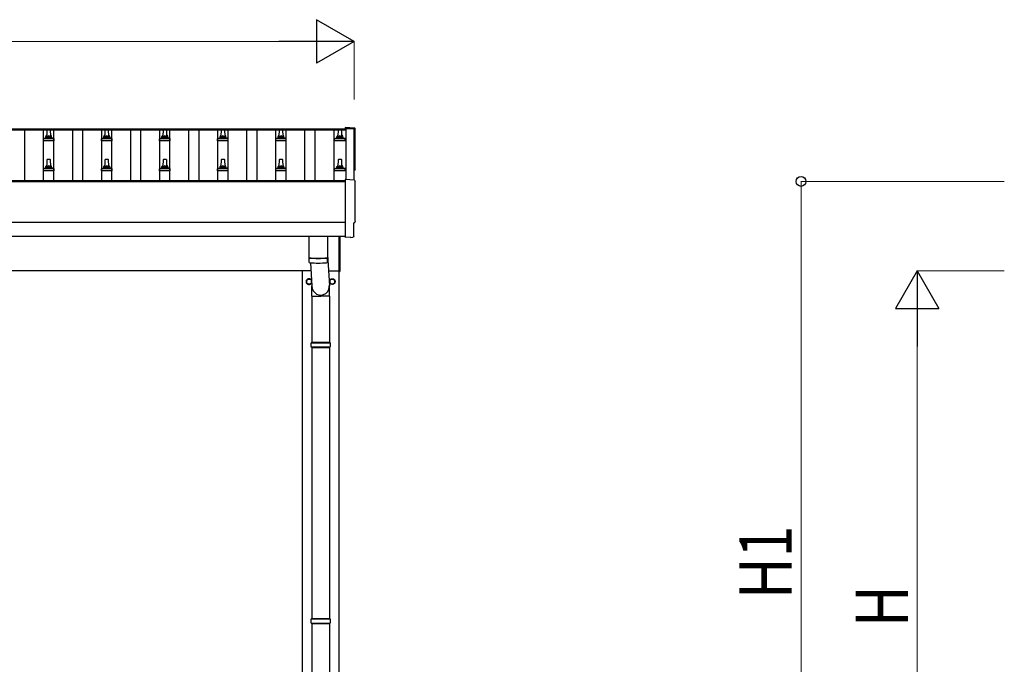
# Model space of a CAD drawing. Units: millimetres. Extents: x 0 to 33640, y 0 to 23760.
# Drawn here: x 8872 to 12262, y 10795 to 13013 of the extents above; entities that cross this region are included whole.
import ezdxf

# ---------------------------------------------------------------- set-up
doc = ezdxf.new("R2010")
doc.units = ezdxf.units.MM
for name, color, linetype, lineweight in [('YKK_13', 4, 'Continuous', 30), ('YKK_A1', 4, 'Continuous', 30), ('YKK_D', 6, 'Continuous', 13)]:
    doc.layers.add(name, color=color, linetype=linetype, lineweight=lineweight)
doc.styles.add('text-b', font='extslim2.shx', dxfattribs={"width": 0.8, "bigfont": 'extfont2.shx'})

msp = doc.modelspace()

# ---------------------------------------------------------------- linework, layer by layer
at = {"layer": 'YKK_13'}
for p, q in [((8965.6, 12611.2), (8966.3, 12634.8)), ((8967.3, 12635.7), (8975.8, 12635.7)), ((8976.8, 12634.8), (8977.6, 12611.2)), ((9165.6, 12611.2), (9166.3, 12634.8)), ((9167.3, 12635.7), (9175.8, 12635.7)), ((9176.8, 12634.8), (9177.6, 12611.2)), ((9365.6, 12611.2), (9366.3, 12634.8)), ((9367.3, 12635.7), (9375.8, 12635.7)), ((9376.8, 12634.8), (9377.6, 12611.2)), ((9565.6, 12611.2), (9566.3, 12634.8)), ((9567.3, 12635.7), (9575.8, 12635.7)), ((9576.8, 12634.8), (9577.6, 12611.2)), ((9765.6, 12611.2), (9766.3, 12634.8)), ((9767.3, 12635.7), (9775.8, 12635.7)), ((9776.8, 12634.8), (9777.6, 12611.2)), ((9968.3, 12611.2), (9969, 12634.8)), ((9970, 12635.7), (9978.6, 12635.7)), ((9979.6, 12634.8), (9980.3, 12611.2)), ((10024.1, 12640.1), (9992.6, 12641.8)), ((9992.6, 12641.8), (9992.6, 12637.7)), ((8953.3, 12595.7), (8953.3, 12603.4)), ((8989.8, 12595.7), (8953.3, 12595.7)), ((8953.7, 12604.2), (8989.4, 12604.2)), ((8954.1, 12604.4), (8960.8, 12606)), ((8961.2, 12606.2), (8981.9, 12606.2)), ((8961.6, 12607), (8961.6, 12611.2)), ((8962.6, 12611.2), (8980.6, 12611.2)), ((8981.6, 12607), (8981.6, 12611.2)), ((8989, 12604.4), (8982.3, 12606)), ((8989.8, 12595.7), (8989.8, 12603.4)), ((9153.3, 12595.7), (9153.3, 12603.4)), ((9189.8, 12595.7), (9153.3, 12595.7)), ((9153.7, 12604.2), (9189.4, 12604.2)), ((9154.1, 12604.4), (9160.8, 12606)), ((9161.2, 12606.2), (9181.9, 12606.2)), ((9161.6, 12607), (9161.6, 12611.2)), ((9162.6, 12611.2), (9180.6, 12611.2)), ((9181.6, 12607), (9181.6, 12611.2)), ((9189, 12604.4), (9182.3, 12606)), ((9189.8, 12595.7), (9189.8, 12603.4)), ((9353.3, 12595.7), (9353.3, 12603.4)), ((9389.8, 12595.7), (9353.3, 12595.7)), ((9353.7, 12604.2), (9389.4, 12604.2)), ((9354.1, 12604.4), (9360.8, 12606)), ((9361.2, 12606.2), (9381.9, 12606.2)), ((9361.6, 12607), (9361.6, 12611.2)), ((9362.6, 12611.2), (9380.6, 12611.2)), ((9381.6, 12607), (9381.6, 12611.2)), ((9389, 12604.4), (9382.3, 12606)), ((9389.8, 12595.7), (9389.8, 12603.4)), ((9553.3, 12595.7), (9553.3, 12603.4)), ((9589.8, 12595.7), (9553.3, 12595.7)), ((9553.7, 12604.2), (9589.4, 12604.2)), ((9554.1, 12604.4), (9560.8, 12606)), ((9561.2, 12606.2), (9581.9, 12606.2)), ((9561.6, 12607), (9561.6, 12611.2)), ((9562.6, 12611.2), (9580.6, 12611.2)), ((9581.6, 12607), (9581.6, 12611.2)), ((9589, 12604.4), (9582.3, 12606)), ((9589.8, 12595.7), (9589.8, 12603.4)), ((9753.3, 12595.7), (9753.3, 12603.4)), ((9789.8, 12595.7), (9753.3, 12595.7)), ((9753.7, 12604.2), (9789.4, 12604.2)), ((9754.1, 12604.4), (9760.8, 12606)), ((9761.2, 12606.2), (9781.9, 12606.2)), ((9761.6, 12607), (9761.6, 12611.2)), ((9762.6, 12611.2), (9780.6, 12611.2)), ((9781.6, 12607), (9781.6, 12611.2)), ((9789, 12604.4), (9782.3, 12606)), ((9789.8, 12595.7), (9789.8, 12603.4)), ((9956.1, 12595.7), (9956.1, 12603.4)), ((9992.6, 12595.7), (9956.1, 12595.7)), ((9956.4, 12604.2), (9992.2, 12604.2)), ((9956.8, 12604.4), (9963.5, 12606)), ((9963.9, 12606.2), (9984.7, 12606.2)), ((9964.3, 12607), (9964.3, 12611.2)), ((9965.3, 12611.2), (9983.3, 12611.2)), ((9984.3, 12607), (9984.3, 12611.2)), ((9991.8, 12604.4), (9985.1, 12606)), ((9992.6, 12595.7), (9992.6, 12603.4)), ((8965.6, 12507.9), (8966.3, 12531.4)), ((8967.3, 12532.4), (8975.8, 12532.4)), ((8976.8, 12531.4), (8977.6, 12507.9)), ((9165.6, 12507.9), (9166.3, 12531.4)), ((9167.3, 12532.4), (9175.8, 12532.4)), ((9176.8, 12531.4), (9177.6, 12507.9)), ((9365.6, 12507.9), (9366.3, 12531.4)), ((9367.3, 12532.4), (9375.8, 12532.4)), ((9376.8, 12531.4), (9377.6, 12507.9)), ((9565.6, 12507.9), (9566.3, 12531.4)), ((9567.3, 12532.4), (9575.8, 12532.4)), ((9576.8, 12531.4), (9577.6, 12507.9)), ((9765.6, 12507.9), (9766.3, 12531.4)), ((9767.3, 12532.4), (9775.8, 12532.4)), ((9776.8, 12531.4), (9777.6, 12507.9)), ((9968.3, 12507.9), (9969, 12531.4)), ((9970, 12532.4), (9978.6, 12532.4)), ((9979.6, 12531.4), (9980.3, 12507.9)), ((8953.3, 12492.4), (8953.3, 12500.1)), ((8989.8, 12492.4), (8953.3, 12492.4)), ((8953.7, 12500.9), (8989.4, 12500.9)), ((8954.1, 12501.1), (8960.8, 12502.7)), ((8961.2, 12502.9), (8981.9, 12502.9)), ((8961.6, 12503.7), (8961.6, 12507.9)), ((8962.6, 12507.9), (8980.6, 12507.9)), ((8981.6, 12503.7), (8981.6, 12507.9)), ((8989, 12501.1), (8982.3, 12502.7)), ((8989.8, 12492.4), (8989.8, 12500.1)), ((9153.3, 12492.4), (9153.3, 12500.1)), ((9189.8, 12492.4), (9153.3, 12492.4)), ((9153.7, 12500.9), (9189.4, 12500.9)), ((9154.1, 12501.1), (9160.8, 12502.7)), ((9161.2, 12502.9), (9181.9, 12502.9)), ((9161.6, 12503.7), (9161.6, 12507.9)), ((9162.6, 12507.9), (9180.6, 12507.9)), ((9181.6, 12503.7), (9181.6, 12507.9)), ((9189, 12501.1), (9182.3, 12502.7)), ((9189.8, 12492.4), (9189.8, 12500.1)), ((9353.3, 12492.4), (9353.3, 12500.1)), ((9389.8, 12492.4), (9353.3, 12492.4)), ((9353.7, 12500.9), (9389.4, 12500.9)), ((9354.1, 12501.1), (9360.8, 12502.7)), ((9361.2, 12502.9), (9381.9, 12502.9)), ((9361.6, 12503.7), (9361.6, 12507.9)), ((9362.6, 12507.9), (9380.6, 12507.9)), ((9381.6, 12503.7), (9381.6, 12507.9)), ((9389, 12501.1), (9382.3, 12502.7)), ((9389.8, 12492.4), (9389.8, 12500.1)), ((9553.3, 12492.4), (9553.3, 12500.1)), ((9589.8, 12492.4), (9553.3, 12492.4)), ((9553.7, 12500.9), (9589.4, 12500.9)), ((9554.1, 12501.1), (9560.8, 12502.7)), ((9561.2, 12502.9), (9581.9, 12502.9)), ((9561.6, 12503.7), (9561.6, 12507.9)), ((9562.6, 12507.9), (9580.6, 12507.9)), ((9581.6, 12503.7), (9581.6, 12507.9)), ((9589, 12501.1), (9582.3, 12502.7)), ((9589.8, 12492.4), (9589.8, 12500.1)), ((9753.3, 12492.4), (9753.3, 12500.1)), ((9789.8, 12492.4), (9753.3, 12492.4)), ((9753.7, 12500.9), (9789.4, 12500.9)), ((9754.1, 12501.1), (9760.8, 12502.7)), ((9761.2, 12502.9), (9781.9, 12502.9)), ((9761.6, 12503.7), (9761.6, 12507.9)), ((9762.6, 12507.9), (9780.6, 12507.9)), ((9781.6, 12503.7), (9781.6, 12507.9)), ((9789, 12501.1), (9782.3, 12502.7)), ((9789.8, 12492.4), (9789.8, 12500.1)), ((9956.1, 12492.4), (9956.1, 12500.1)), ((9992.6, 12492.4), (9956.1, 12492.4)), ((9956.4, 12500.9), (9992.2, 12500.9)), ((9956.8, 12501.1), (9963.5, 12502.7)), ((9963.9, 12502.9), (9984.7, 12502.9)), ((9964.3, 12503.7), (9964.3, 12507.9)), ((9965.3, 12507.9), (9983.3, 12507.9)), ((9984.3, 12503.7), (9984.3, 12507.9)), ((9991.8, 12501.1), (9985.1, 12502.7)), ((9992.6, 12492.4), (9992.6, 12500.1)), ((10024.1, 12460.7), (9992.6, 12462.4)), ((9992.6, 12462.4), (9992.6, 12264.5)), ((10021.9, 12266.9), (10021.9, 12313.9)), ((10021.9, 12313.9), (10022.5, 12313.9)), ((9867.6, 12266.5), (9867.6, 12193.5)), ((9931.6, 12266.5), (9931.6, 12193.5)), ((9971.6, 12146.1), (9971.6, 12266.4)), ((9973.6, 12266.4), (9973.6, 12146.1)), ((9992.6, 12264.5), (9992.6, 12263.5)), ((10010.8, 12264.4), (9992.6, 12263.5)), ((10011.4, 12263.8), (10010.8, 12264.4)), ((10012.2, 12263.5), (10019.1, 12263.9)), ((9867.5, 12192.5), (9867.7, 12179.5)), ((9872, 12193.2), (9872, 12192.2)), ((9873.1, 12176.2), (9878, 12096.6)), ((9927.1, 12193.2), (9927.1, 12192.2)), ((9931.4, 12179.5), (9931.6, 12192.5)), ((9931.6, 12203.1), (9938.1, 12096.6)), ((9971.6, 12146.1), (9973.6, 12146.1)), ((9877.9, 12061.9), (9877.9, 12096.6)), ((9938.2, 12061.9), (9938.2, 12096.6)), ((9877.9, 12061.9), (9908.1, 12061.9)), ((9878.1, 12061.9), (9878.1, 11902.6)), ((9938.2, 12061.9), (9908.1, 12061.9)), ((9938.1, 12061.9), (9938.1, 11902.6)), ((9876.1, 11902.6), (9940.1, 11902.6)), ((9876.1, 11902.6), (9876.1, 11900.6)), ((9940.1, 11902.6), (9940.1, 11900.6)), ((9875.1, 11900.6), (9941.1, 11900.6)), ((9875.1, 11886.6), (9941.1, 11886.6)), ((9876.1, 11884.6), (9876.1, 11886.6)), ((9876.1, 11884.6), (9940.1, 11884.6)), ((9878.1, 11884.6), (9878.1, 10952.6)), ((9938.1, 11884.6), (9938.1, 10952.6)), ((9940.1, 11884.6), (9940.1, 11886.6)), ((9876.1, 10952.6), (9940.1, 10952.6)), ((9876.1, 10952.6), (9876.1, 10950.6)), ((9940.1, 10952.6), (9940.1, 10950.6)), ((9875.1, 10950.6), (9941.1, 10950.6)), ((9875.1, 10936.6), (9941.1, 10936.6)), ((9876.1, 10934.6), (9876.1, 10936.6)), ((9876.1, 10934.6), (9940.1, 10934.6)), ((9878.1, 10934.6), (9878.1, 10002.6)), ((9938.1, 10934.6), (9938.1, 10002.6)), ((9940.1, 10934.6), (9940.1, 10936.6))]:
    msp.add_line(p, q, dxfattribs=at)
at = {"layer": 'YKK_13', "ltscale": 2}
for p, q in [((9859.5, 12111.9), (9859.6, 12111.9)), ((9859.5, 12111.4), (9859.6, 12111.4)), ((9859.6, 12116.5), (9868.1, 12121.4)), ((9859.6, 12106.7), (9859.6, 12116.5)), ((9868.1, 12101.8), (9859.6, 12106.7)), ((9868.1, 12121.4), (9876.6, 12116.5)), ((9876.6, 12106.7), (9868.1, 12101.8)), ((9876.6, 12116.5), (9876.6, 12106.7)), ((9939.5, 12111.9), (9939.6, 12111.9)), ((9939.5, 12111.4), (9939.6, 12111.4)), ((9939.6, 12116.5), (9948.1, 12121.4)), ((9939.6, 12106.7), (9939.6, 12116.5)), ((9948.1, 12101.8), (9939.6, 12106.7)), ((9948.1, 12121.4), (9956.6, 12116.5)), ((9956.6, 12106.7), (9948.1, 12101.8)), ((9956.6, 12116.5), (9956.6, 12106.7))]:
    msp.add_line(p, q, dxfattribs=at)
for centre, radius in [((9868.1, 12111.6), 8.5), ((9948.1, 12111.6), 10), ((9948.1, 12111.6), 8.5)]:
    msp.add_circle(centre, radius, dxfattribs=at)
at = {"layer": 'YKK_13'}
for centre, radius, start, end in [((8965.6, 12610.6), 4.13, 90, 171.1763), ((8967.3, 12634.7), 1, 90, 178.6051), ((8974.9, 12611.2), 4.83, 133.6028, 180), ((8968.2, 12611.2), 4.83, 0, 46.3972), ((8975.8, 12634.7), 1, 1.3949, 90), ((8977.5, 12610.6), 4.13, 8.8237, 90), ((9165.6, 12610.6), 4.13, 90, 171.1763), ((9167.3, 12634.7), 1, 90, 178.6051), ((9174.9, 12611.2), 4.83, 133.6028, 180), ((9168.2, 12611.2), 4.83, 0, 46.3972), ((9175.8, 12634.7), 1, 1.3949, 90), ((9177.5, 12610.6), 4.13, 8.8237, 90), ((9365.6, 12610.6), 4.13, 90, 171.1763), ((9367.3, 12634.7), 1, 90, 178.6051), ((9374.9, 12611.2), 4.83, 133.6028, 180), ((9368.2, 12611.2), 4.83, 0, 46.3972), ((9375.8, 12634.7), 1, 1.3949, 90), ((9377.5, 12610.6), 4.13, 8.8237, 90), ((9565.6, 12610.6), 4.13, 90, 171.1763), ((9567.3, 12634.7), 1, 90, 178.6051), ((9574.9, 12611.2), 4.83, 133.6028, 180), ((9568.2, 12611.2), 4.83, 0, 46.3972), ((9575.8, 12634.7), 1, 1.3949, 90), ((9577.5, 12610.6), 4.13, 8.8237, 90), ((9765.6, 12610.6), 4.13, 90, 171.1763), ((9767.3, 12634.7), 1, 90, 178.6051), ((9774.9, 12611.2), 4.83, 133.6028, 180), ((9768.2, 12611.2), 4.83, 0, 46.3972), ((9775.8, 12634.7), 1, 1.3949, 90), ((9777.5, 12610.6), 4.13, 8.8237, 90), ((9968.4, 12610.6), 4.13, 90, 171.1763), ((9970, 12634.7), 1, 90, 178.6051), ((9977.6, 12611.2), 4.83, 133.6028, 180), ((9971, 12611.2), 4.83, 0, 46.3972), ((9978.6, 12634.7), 1, 1.3949, 90), ((9980.2, 12610.6), 4.13, 8.8237, 90), ((8954.3, 12603.4), 1, 103.627, 180), ((8960.6, 12607), 1, 283.627, 0), ((8962.6, 12610.2), 1, 90, 180), ((8980.6, 12610.2), 1, 0, 90), ((8982.6, 12607), 1, 180, 256.373), ((8988.8, 12603.4), 1, 0, 76.373), ((9154.3, 12603.4), 1, 103.627, 180), ((9160.6, 12607), 1, 283.627, 0), ((9162.6, 12610.2), 1, 90, 180), ((9180.6, 12610.2), 1, 0, 90), ((9182.6, 12607), 1, 180, 256.373), ((9188.8, 12603.4), 1, 0, 76.373), ((9354.3, 12603.4), 1, 103.627, 180), ((9360.6, 12607), 1, 283.627, 0), ((9362.6, 12610.2), 1, 90, 180), ((9380.6, 12610.2), 1, 0, 90), ((9382.6, 12607), 1, 180, 256.373), ((9388.8, 12603.4), 1, 0, 76.373), ((9554.3, 12603.4), 1, 103.627, 180), ((9560.6, 12607), 1, 283.627, 0), ((9562.6, 12610.2), 1, 90, 180), ((9580.6, 12610.2), 1, 0, 90), ((9582.6, 12607), 1, 180, 256.373), ((9588.8, 12603.4), 1, 0, 76.373), ((9754.3, 12603.4), 1, 103.627, 180), ((9760.6, 12607), 1, 283.627, 0), ((9762.6, 12610.2), 1, 90, 180), ((9780.6, 12610.2), 1, 0, 90), ((9782.6, 12607), 1, 180, 256.373), ((9788.8, 12603.4), 1, 0, 76.373), ((9957.1, 12603.4), 1, 103.627, 180), ((9963.3, 12607), 1, 283.627, 0), ((9965.3, 12610.2), 1, 90, 180), ((9983.3, 12610.2), 1, 0, 90), ((9985.3, 12607), 1, 180, 256.373), ((9991.6, 12603.4), 1, 0, 76.373), ((8967.3, 12531.4), 1, 90, 178.6051), ((8975.8, 12531.4), 1, 1.3949, 90), ((9167.3, 12531.4), 1, 90, 178.6051), ((9175.8, 12531.4), 1, 1.3949, 90), ((9367.3, 12531.4), 1, 90, 178.6051), ((9375.8, 12531.4), 1, 1.3949, 90), ((9567.3, 12531.4), 1, 90, 178.6051), ((9575.8, 12531.4), 1, 1.3949, 90), ((9767.3, 12531.4), 1, 90, 178.6051), ((9775.8, 12531.4), 1, 1.3949, 90), ((9970, 12531.4), 1, 90, 178.6051), ((9978.6, 12531.4), 1, 1.3949, 90), ((8954.3, 12500.1), 1, 103.627, 180), ((8960.6, 12503.7), 1, 283.627, 0), ((8965.6, 12507.3), 4.13, 90, 171.1763), ((8962.6, 12506.9), 1, 90, 180), ((8974.9, 12507.9), 4.83, 133.6028, 180), ((8968.2, 12507.9), 4.83, 0, 46.3972), ((8977.5, 12507.3), 4.13, 8.8237, 90), ((8980.6, 12506.9), 1, 0, 90), ((8982.6, 12503.7), 1, 180, 256.373), ((8988.8, 12500.1), 1, 0, 76.373), ((9154.3, 12500.1), 1, 103.627, 180), ((9160.6, 12503.7), 1, 283.627, 0), ((9165.6, 12507.3), 4.13, 90, 171.1763), ((9162.6, 12506.9), 1, 90, 180), ((9174.9, 12507.9), 4.83, 133.6028, 180), ((9168.2, 12507.9), 4.83, 0, 46.3972), ((9177.5, 12507.3), 4.13, 8.8237, 90), ((9180.6, 12506.9), 1, 0, 90), ((9182.6, 12503.7), 1, 180, 256.373), ((9188.8, 12500.1), 1, 0, 76.373), ((9354.3, 12500.1), 1, 103.627, 180), ((9360.6, 12503.7), 1, 283.627, 0), ((9365.6, 12507.3), 4.13, 90, 171.1763), ((9362.6, 12506.9), 1, 90, 180), ((9374.9, 12507.9), 4.83, 133.6028, 180), ((9368.2, 12507.9), 4.83, 0, 46.3972), ((9377.5, 12507.3), 4.13, 8.8237, 90), ((9380.6, 12506.9), 1, 0, 90), ((9382.6, 12503.7), 1, 180, 256.373), ((9388.8, 12500.1), 1, 0, 76.373), ((9554.3, 12500.1), 1, 103.627, 180), ((9560.6, 12503.7), 1, 283.627, 0), ((9565.6, 12507.3), 4.13, 90, 171.1763), ((9562.6, 12506.9), 1, 90, 180), ((9574.9, 12507.9), 4.83, 133.6028, 180), ((9568.2, 12507.9), 4.83, 0, 46.3972), ((9577.5, 12507.3), 4.13, 8.8237, 90), ((9580.6, 12506.9), 1, 0, 90), ((9582.6, 12503.7), 1, 180, 256.373), ((9588.8, 12500.1), 1, 0, 76.373), ((9754.3, 12500.1), 1, 103.627, 180), ((9760.6, 12503.7), 1, 283.627, 0), ((9765.6, 12507.3), 4.13, 90, 171.1763), ((9762.6, 12506.9), 1, 90, 180), ((9774.9, 12507.9), 4.83, 133.6028, 180), ((9768.2, 12507.9), 4.83, 0, 46.3972), ((9777.5, 12507.3), 4.13, 8.8237, 90), ((9780.6, 12506.9), 1, 0, 90), ((9782.6, 12503.7), 1, 180, 256.373), ((9788.8, 12500.1), 1, 0, 76.373), ((9957.1, 12500.1), 1, 103.627, 180), ((9963.3, 12503.7), 1, 283.627, 0), ((9968.4, 12507.3), 4.13, 90, 171.1763), ((9965.3, 12506.9), 1, 90, 180), ((9977.6, 12507.9), 4.83, 133.6028, 180), ((9971, 12507.9), 4.83, 0, 46.3972), ((9980.2, 12507.3), 4.13, 8.8237, 90), ((9983.3, 12506.9), 1, 0, 90), ((9985.3, 12503.7), 1, 180, 256.373), ((9991.6, 12500.1), 1, 0, 76.373), ((9899.6, 12673.2), 480.8, 266.1838, 273.8162), ((9899.6, 12672.2), 480.8, 266.1838, 273.8162), ((9871.2, 12179.7), 3.43, 183.9021, 262.9901), ((9899.6, 12695.2), 519.7, 266.822, 273.1764), ((9927.9, 12179.7), 3.43, 277.0835, 356.0869), ((9923.8, 11893.6), 49.3, 171.8288, 180), ((9923.8, 11893.6), 49.3, 180, 188.1713), ((9892.3, 11893.6), 49.3, 360, 8.1712), ((9892.3, 11893.6), 49.3, 351.8287, 360), ((9923.8, 10943.6), 49.3, 171.8288, 180), ((9923.8, 10943.6), 49.3, 180, 188.1713), ((9892.3, 10943.6), 49.3, 360, 8.1712), ((9892.3, 10943.6), 49.3, 351.8287, 360)]:
    msp.add_arc(centre, radius, start, end, dxfattribs=at)
at = {"layer": 'YKK_13', "ltscale": 2}
for centre, radius, start, end in [((9868.1, 12111.6), 10, 29.3684, 337.6801), ((9868.1, 12111.6), 8.6, 171.254, 178.3342), ((9868.1, 12111.6), 8.6, 181.6658, 188.746), ((9868.1, 12111.6), 8.6, 111.254, 128.746), ((9868.1, 12111.6), 8.6, 51.254, 68.746), ((9868.1, 12111.6), 8.6, 351.254, 8.746), ((9948.1, 12111.6), 8.6, 171.254, 178.3342), ((9948.1, 12111.6), 8.6, 181.6658, 188.746), ((9948.1, 12111.6), 8.6, 111.254, 128.746), ((9948.1, 12111.6), 8.6, 51.254, 68.746), ((9948.1, 12111.6), 8.6, 351.254, 8.746), ((9868.1, 12111.6), 8.6, 231.254, 248.746), ((9868.1, 12111.6), 8.6, 291.254, 308.746), ((9948.1, 12111.6), 8.6, 231.254, 248.746), ((9948.1, 12111.6), 8.6, 291.254, 308.746)]:
    msp.add_arc(centre, radius, start, end, dxfattribs=at)
at = {"layer": 'YKK_13', "extrusion": (3.6e-15, 0, -1)}
for centre, major_axis, start_param, end_param in [((10024, 12637.2), (3, 0), 4.764749, 6.297982), ((14789.8, 12566.7), (-4763.4, 0), 6.268693, 6.297982), ((10022.5, 12497.7), (4.41, 0), 6.268693, 7.625217), ((10024, 12457.7), (3, 0), 4.764749, 6.297982), ((14789.8, 12387.3), (-4763.4, 0), 6.268693, 6.297982), ((10022.5, 12318.3), (4.41, 0), 6.268693, 7.853982)]:
    msp.add_ellipse(centre, major_axis=major_axis, ratio=0.99863, start_param=start_param, end_param=end_param, dxfattribs=at)
at = {"layer": 'YKK_13', "extrusion": (3.8e-15, -1.2e-15, -1)}
msp.add_ellipse((10012.1, 12264.5), major_axis=(0.727, -0.69), ratio=0.9974, start_param=0.757954, end_param=1.570796, dxfattribs=at)
at = {"layer": 'YKK_13', "extrusion": (3.8e-15, -3e-16, -1)}
msp.add_ellipse((10018.9, 12266.9), major_axis=(2.18, -2.07), ratio=0.9974, start_param=5.525231, end_param=7.04114, dxfattribs=at)
at = {"layer": 'YKK_13'}
msp.add_ellipse((9908.1, 12096.6), major_axis=(0, -31.6), ratio=0.952301, start_param=4.712389, end_param=7.983146, dxfattribs=at)
at = {"layer": 'YKK_A1'}
for p, q in [((2148.6, 12637.7), (9994.6, 12637.7)), ((2148.6, 12634.2), (9994.6, 12634.2)), ((8889.1, 12458.1), (8889.1, 12634.2)), ((8954.1, 12458.1), (8954.1, 12634.2)), ((8989.1, 12458.1), (8989.1, 12634.2)), ((9054.1, 12458.1), (9054.1, 12634.2)), ((9089.1, 12458.1), (9089.1, 12634.2)), ((9154.1, 12458.1), (9154.1, 12634.2)), ((9189.1, 12458.1), (9189.1, 12634.2)), ((9254.1, 12458.1), (9254.1, 12634.2)), ((9289.1, 12458.1), (9289.1, 12634.2)), ((9354.1, 12458.1), (9354.1, 12634.2)), ((9389.1, 12458.1), (9389.1, 12634.2)), ((9454.1, 12458.1), (9454.1, 12634.2)), ((9489.1, 12458.1), (9489.1, 12634.2)), ((9554.1, 12458.1), (9554.1, 12634.2)), ((9589.1, 12458.1), (9589.1, 12634.2)), ((9654.1, 12458.1), (9654.1, 12634.2)), ((9689.1, 12458.1), (9689.1, 12634.2)), ((9754.1, 12458.1), (9754.1, 12634.2)), ((9789.1, 12458.1), (9789.1, 12634.2)), ((9854.1, 12458.1), (9854.1, 12634.2)), ((9889.1, 12458.1), (9889.1, 12634.2)), ((9954.1, 12458.1), (9954.1, 12634.2)), ((9994.6, 12637.7), (9994.6, 12634.2)), ((9994.6, 12636.8), (9994.6, 12462.3)), ((10023.6, 12636.8), (9994.6, 12636.8)), ((10023.6, 12460.7), (10023.6, 12636.8)), ((2150.6, 12456.2), (9992.6, 12456.2)), ((9992.6, 12458.1), (8194.1, 12458.1)), ((9992.6, 12266.5), (8194.1, 12266.5)), ((9874.8, 12148.6), (8186.6, 12148.6)), ((9845.6, 9293.6), (9845.6, 12148.6)), ((9934.9, 12148.6), (9971.6, 12148.6)), ((9970.6, 12148.6), (9970.6, 9293.6))]:
    msp.add_line(p, q, dxfattribs=at)
at = {"layer": 'YKK_A1', "ltscale": 25}
msp.add_line((8194.1, 12316.4), (9992.6, 12316.4), dxfattribs=at)
at = {"layer": 'YKK_D', "lineweight": -2}
for p, q in [((10023.6, 12937.7), (9893.6, 13012.7)), ((9893.6, 13012.7), (9893.6, 12862.7)), ((10023.6, 12937.7), (9763.7, 12937.7)), ((10023.6, 12937.7), (9893.6, 12862.7)), ((11962.4, 12148.6), (11887.4, 12018.7)), ((11962.4, 12148.6), (12037.4, 12018.7)), ((11962.4, 12148.6), (11962.4, 11888.8)), ((11887.4, 12018.7), (12037.4, 12018.7))]:
    msp.add_line(p, q, dxfattribs=at)
at = {"layer": 'YKK_D'}
for p, q in [((2269.6, 12937.7), (9873.6, 12937.7)), ((10023.6, 12737.7), (10023.6, 12938.7)), ((12262.4, 12456.2), (11561.4, 12456.2)), ((11562.4, 9793.6), (11562.4, 12456.2)), ((12262.4, 12148.6), (11961.4, 12148.6)), ((11962.4, 9943.6), (11962.4, 11998.6))]:
    msp.add_line(p, q, dxfattribs=at)
at = {"layer": 'YKK_D', "linetype": 'ByBlock', "lineweight": -2}
msp.add_circle((11562.4, 12456.2), 17, dxfattribs=at)

# ---------------------------------------------------------------- texts
at = {"layer": 'YKK_D', "style": 'text-b', "width": 0.8}
for s, p in [('H1', (11530.4, 11019.3)), ('H', (11930.4, 10923.1))]:
    msp.add_text(s, height=180, rotation=90, dxfattribs=at).set_placement(p)

doc.saveas('drawing.dxf')
